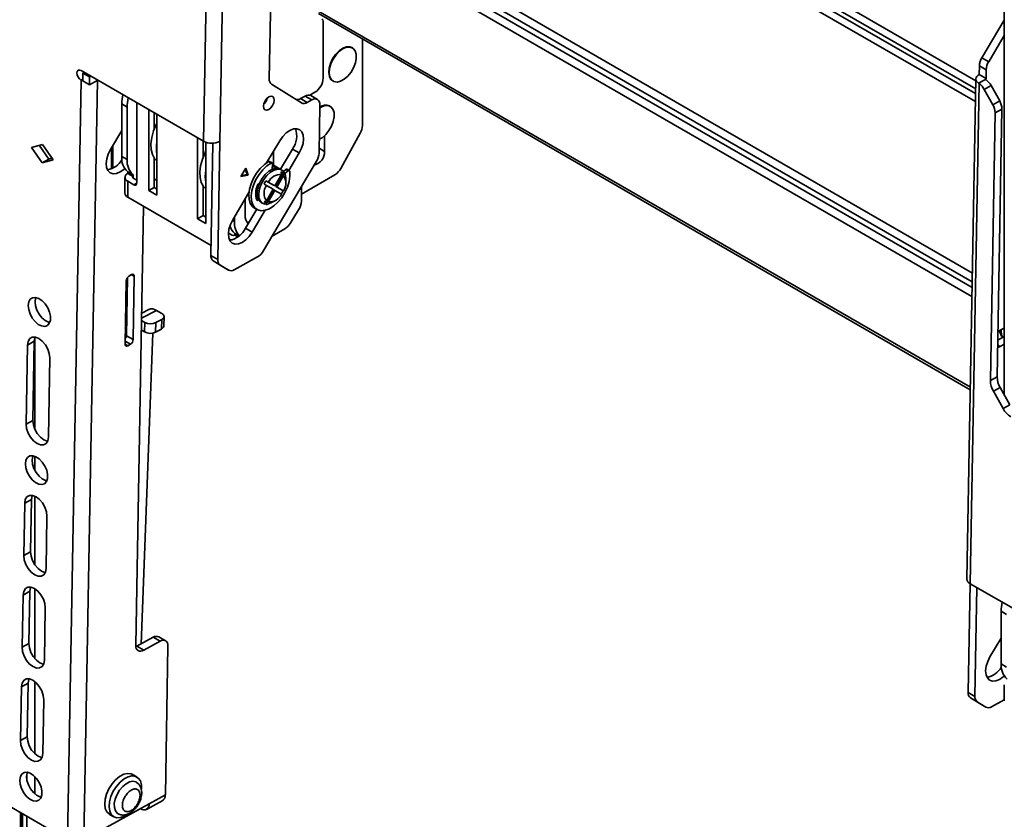
# Model space of a CAD drawing. Units: millimetres. Extents: x 7 to 410, y 10 to 268.
# Drawn here: x 53 to 59, y 209 to 214 of the extents above; entities that cross this region are included whole.
import ezdxf

# ---------------------------------------------------------------- set-up
doc = ezdxf.new("R2010")
doc.units = ezdxf.units.MM

msp = doc.modelspace()

# ---------------------------------------------------------------- linework, layer by layer
at = {"color": 7, "linetype": 'Continuous', "lineweight": 35}
for p, q in [((54.116, 213.0121), (54.1742, 216.2702)), ((54.2221, 213.0109), (54.2803, 216.2691)), ((54.5621, 214.4138), (54.5444, 213.4184)), ((59.3315, 214.4431), (59.3315, 211.3591)), ((54.8648, 213.8434), (59.11, 211.3927)), ((54.8951, 213.7947), (54.8951, 213.4229)), ((59.3315, 213.802), (59.1855, 213.5558)), ((55.1514, 213.1153), (55.1514, 213.6779)), ((59.3315, 213.702), (59.2297, 213.5303)), ((55.0858, 213.6199), (55.0822, 213.622)), ((59.2297, 213.5303), (59.1855, 213.5558)), ((59.1692, 213.5035), (59.1682, 213.4474)), ((59.2134, 213.478), (59.1692, 213.5035)), ((53.3188, 213.4724), (54.116, 213.0121)), ((53.3289, 213.4047), (53.3298, 213.4563)), ((53.3298, 213.4563), (53.3384, 213.4611)), ((53.3298, 213.4563), (53.374, 213.4308)), ((53.3731, 213.3792), (53.374, 213.4308)), ((53.374, 213.4308), (53.3826, 213.4355)), ((59.2124, 213.4219), (59.1682, 213.4474)), ((59.2134, 213.478), (59.2124, 213.4219)), ((53.2311, 208.4603), (53.3194, 213.4095)), ((53.3177, 213.4105), (53.3194, 213.4095)), ((53.3289, 213.4049), (53.3194, 213.4095)), ((53.3289, 213.4047), (53.3731, 213.3792)), ((53.3371, 208.459), (53.4255, 213.4082)), ((53.4278, 213.4095), (53.3731, 213.3792)), ((53.4255, 213.4082), (53.4278, 213.4095)), ((54.5591, 213.3832), (54.7537, 213.2613)), ((54.9572, 213.4054), (54.9608, 213.4034)), ((59.1462, 213.4181), (59.088, 210.1599)), ((59.1682, 213.3872), (59.11, 210.1292)), ((59.2092, 213.415), (59.1641, 213.39)), ((59.1682, 213.3872), (59.1641, 213.39)), ((59.2011, 213.3501), (59.2452, 213.3746)), ((59.3014, 213.2746), (59.2452, 213.3746)), ((54.7777, 213.3066), (54.7466, 213.2895)), ((54.7777, 213.3066), (54.8219, 213.2811)), ((54.8089, 213.312), (54.842, 213.3311)), ((54.8583, 213.2842), (54.8141, 213.3097)), ((59.2572, 213.2502), (59.2011, 213.3501)), ((53.5834, 213.2555), (53.6188, 213.2351)), ((53.5834, 213.2555), (53.5834, 212.9126)), ((53.6188, 213.2351), (53.6188, 212.8922)), ((53.6806, 213.2635), (53.6806, 212.7381)), ((54.7466, 213.2895), (54.7908, 213.2639)), ((54.7908, 213.2639), (54.8219, 213.2811)), ((54.8738, 213.2486), (54.8682, 212.934)), ((54.9417, 213.2396), (54.9381, 213.2417)), ((59.3014, 213.2746), (59.2572, 213.2502)), ((53.7593, 212.6906), (53.7593, 213.2181)), ((53.7946, 213.1977), (53.7946, 213.0896)), ((53.8123, 213.1875), (53.8123, 212.66)), ((59.2719, 213.1975), (59.2408, 211.4529)), ((59.2719, 213.1975), (59.3161, 213.2219)), ((59.285, 211.4773), (59.3161, 213.2219)), ((53.5834, 213.0813), (53.5106, 212.9587)), ((54.0775, 212.5069), (54.0775, 213.0344)), ((54.9039, 213.0477), (54.9039, 212.9457)), ((55.1372, 213.0653), (55.0105, 212.8354)), ((52.9946, 212.972), (53.0664, 212.991)), ((53.0643, 212.8714), (52.9946, 212.972)), ((53.0463, 212.9856), (53.1084, 212.8958)), ((53.0664, 212.991), (53.136, 212.8903)), ((53.5244, 212.8351), (53.5244, 212.982)), ((54.1128, 213.014), (54.1128, 212.906)), ((54.1305, 213.0056), (54.1305, 212.4763)), ((54.1772, 212.9992), (54.1642, 212.2678)), ((54.2084, 212.2422), (54.2221, 213.0109)), ((54.6123, 213.0153), (54.5266, 212.871)), ((53.6188, 212.8922), (53.5834, 212.9126)), ((54.5716, 212.9467), (54.5716, 212.856)), ((54.6173, 212.8296), (54.6954, 212.9611)), ((54.6722, 212.822), (54.7396, 212.9356)), ((54.7396, 212.9356), (54.6954, 212.9611)), ((53.1084, 212.8958), (53.0643, 212.8714)), ((53.136, 212.8903), (53.0643, 212.8714)), ((53.1084, 212.8958), (53.1286, 212.9011)), ((53.7946, 212.9042), (53.7946, 212.711)), ((53.8022, 212.8947), (53.7946, 212.8887)), ((54.8519, 212.8816), (54.5047, 212.2967)), ((54.5357, 212.8767), (54.5315, 212.8792)), ((54.5362, 212.877), (54.5362, 212.8872)), ((54.5402, 212.8793), (54.5561, 212.8701)), ((54.5621, 212.8706), (54.5462, 212.8798)), ((54.5647, 212.8643), (54.5631, 212.8289)), ((54.5996, 212.8398), (54.5645, 212.8601)), ((53.6576, 212.7928), (53.6223, 212.8132)), ((53.6223, 212.8132), (53.6223, 212.8023)), ((53.6576, 212.7819), (53.6223, 212.8023)), ((53.6576, 212.7819), (53.6576, 212.7928)), ((54.3919, 212.8364), (54.36, 212.7827)), ((54.36, 212.7827), (54.4066, 212.7904)), ((54.3635, 212.7885), (54.3995, 212.7945)), ((54.3995, 212.7945), (54.3882, 212.8301)), ((54.4066, 212.7904), (54.3919, 212.8364)), ((54.4066, 212.7904), (54.3995, 212.7945)), ((54.6247, 212.7956), (54.5813, 212.7205)), ((54.585, 212.7184), (54.6346, 212.8044)), ((54.5938, 212.7133), (54.6372, 212.7884)), ((54.6261, 212.8245), (54.6162, 212.8302)), ((54.6247, 212.7956), (54.6221, 212.8116)), ((54.6346, 212.8044), (54.6372, 212.7884)), ((54.6368, 212.8158), (54.6519, 212.8276)), ((54.6458, 212.8012), (54.6678, 212.8184)), ((54.6519, 212.8276), (54.6678, 212.8184)), ((54.6756, 212.8201), (54.6597, 212.8292)), ((54.9717, 212.7935), (54.7537, 212.6676)), ((53.604, 212.7768), (53.604, 212.6727)), ((53.6223, 212.6472), (53.6223, 212.7513)), ((53.6223, 212.7513), (53.6629, 212.7278)), ((53.6576, 212.7717), (53.6806, 212.7585)), ((53.7946, 212.7569), (53.8123, 212.7671)), ((54.1128, 212.7205), (54.1128, 212.5273)), ((54.4802, 212.7361), (54.4797, 212.7362)), ((54.5254, 212.7239), (54.5103, 212.7326)), ((54.5228, 212.7543), (54.5379, 212.7455)), ((54.5725, 212.7256), (54.5228, 212.7543)), ((54.5254, 212.7239), (54.5688, 212.6988)), ((54.5813, 212.7205), (54.5379, 212.7455)), ((54.5813, 212.7205), (54.5725, 212.7256)), ((54.6346, 212.6897), (54.585, 212.7184)), ((54.5938, 212.7133), (54.585, 212.7184)), ((54.652, 212.7469), (54.652, 212.7673)), ((54.7537, 212.621), (54.7537, 212.7161)), ((53.7593, 212.6906), (53.7946, 212.711)), ((53.8123, 212.66), (53.7593, 212.6906)), ((53.7946, 212.711), (53.8123, 212.7008)), ((54.4117, 212.6774), (54.3061, 212.4995)), ((54.4039, 212.6642), (54.4107, 212.6602)), ((54.4587, 212.6405), (54.4675, 212.6499)), ((54.5228, 212.6107), (54.5725, 212.6967)), ((54.5688, 212.6988), (54.5254, 212.6237)), ((54.5379, 212.6165), (54.5813, 212.6916)), ((54.5813, 212.6916), (54.5725, 212.6967)), ((54.5813, 212.6916), (54.6247, 212.6666)), ((54.6372, 212.6882), (54.5938, 212.7133)), ((54.6372, 212.6882), (54.6346, 212.6897)), ((53.6223, 212.6472), (54.1654, 212.3337)), ((53.7258, 212.5874), (53.6748, 209.728)), ((54.3877, 212.5299), (54.3877, 212.637)), ((54.4741, 212.6307), (54.4744, 212.6311)), ((54.4912, 212.6137), (54.5011, 212.608)), ((54.5103, 212.6179), (54.5254, 212.6237)), ((54.5379, 212.6165), (54.5228, 212.6107)), ((54.5636, 212.6142), (54.5813, 212.6244)), ((54.0775, 212.5069), (54.1128, 212.5273)), ((54.1128, 212.5273), (54.1305, 212.5171)), ((54.3892, 212.4452), (54.4623, 212.5684)), ((54.4334, 212.4197), (54.5177, 212.5619)), ((54.4477, 212.5768), (54.4636, 212.5676)), ((54.7354, 212.5642), (54.6802, 212.477)), ((54.1305, 212.4763), (54.0775, 212.5069)), ((54.317, 212.4891), (54.317, 212.5178)), ((54.3994, 212.4848), (54.4131, 212.4855)), ((54.278, 212.4136), (54.3029, 212.3992)), ((54.3206, 212.4101), (54.3474, 212.3946)), ((54.3206, 212.3992), (54.3206, 212.4101)), ((54.3206, 212.3992), (54.3396, 212.3883)), ((54.3892, 212.4452), (54.4334, 212.4197)), ((54.6454, 212.4419), (54.5625, 212.394)), ((54.1642, 212.2678), (54.2084, 212.2422)), ((54.1789, 212.2326), (54.2231, 212.2071)), ((54.235, 212.1974), (54.1789, 212.2326)), ((54.2792, 212.1719), (54.2231, 212.2071)), ((54.4669, 212.2578), (54.3164, 212.1745)), ((53.6302, 212.1331), (53.6479, 212.1428)), ((54.2792, 212.1719), (54.235, 212.1974)), ((54.235, 212.1974), (54.2358, 212.197)), ((54.2358, 212.197), (54.28, 212.1715)), ((53.6122, 212.1027), (53.6048, 211.6902)), ((53.6136, 211.7451), (53.6204, 212.1242)), ((53.6578, 211.7196), (53.6652, 212.132)), ((53.7595, 211.9153), (53.7134, 211.8911)), ((53.8445, 211.8898), (53.8091, 211.9102)), ((53.7126, 211.8442), (53.7341, 211.8317)), ((53.7341, 211.8317), (53.7318, 211.7692)), ((53.8024, 211.7674), (53.8048, 211.8299)), ((53.8048, 211.8299), (53.8445, 211.8508)), ((53.8445, 211.8508), (53.8422, 211.7883)), ((53.8568, 211.8068), (53.8591, 211.8693)), ((53.6068, 211.8), (53.6147, 211.8042)), ((53.709, 209.7356), (53.7855, 211.7617)), ((53.7318, 211.7692), (53.7114, 211.7809)), ((53.8422, 211.7883), (53.8024, 211.7674)), ((59.2902, 211.7692), (59.3055, 211.7808)), ((59.3055, 211.7808), (59.3315, 211.7951)), ((53.014, 211.7086), (52.9698, 211.6842)), ((53.014, 211.7086), (53.0048, 211.1931)), ((53.6578, 211.7196), (53.6136, 211.7451)), ((53.6398, 211.6892), (53.6221, 211.6794)), ((59.2892, 211.7155), (59.3315, 211.7389)), ((59.3315, 211.689), (59.3036, 211.6735)), ((52.9606, 211.1686), (52.9698, 211.6842)), ((59.3036, 211.6735), (59.2884, 211.6681)), ((53.1148, 211.6005), (53.1056, 211.0849)), ((59.2408, 211.4529), (59.285, 211.4773)), ((59.3046, 211.407), (59.2605, 211.3826)), ((59.2605, 211.3826), (59.3237, 211.2698)), ((59.3679, 211.2943), (59.3046, 211.407)), ((59.3237, 211.2698), (59.3679, 211.2943)), ((53.0048, 211.1931), (52.9606, 211.1686)), ((52.9956, 210.6775), (52.9514, 210.6531)), ((52.9956, 210.6775), (52.9895, 210.3373)), ((52.9453, 210.3128), (52.9514, 210.6531)), ((53.0964, 210.5694), (53.0903, 210.2291)), ((52.9895, 210.3373), (52.9453, 210.3128)), ((59.1089, 210.1298), (59.0962, 209.4205)), ((59.9072, 209.6689), (59.11, 210.1292)), ((59.1531, 210.1043), (59.1404, 209.395)), ((52.9347, 209.7148), (52.9407, 210.055)), ((52.9407, 210.055), (52.9849, 210.0795)), ((52.9849, 210.0795), (52.9788, 209.7392)), ((53.0857, 209.9714), (53.0796, 209.6311)), ((59.311, 209.9491), (59.3463, 209.9287)), ((59.311, 209.9491), (59.311, 209.6061)), ((53.6825, 209.7209), (53.7885, 209.7796)), ((53.7885, 209.7796), (53.8327, 209.7541)), ((53.8691, 209.7572), (53.8249, 209.7827)), ((59.2382, 209.6522), (59.311, 209.7749)), ((59.3085, 209.7708), (59.3109, 209.7693)), ((59.3109, 209.7693), (59.311, 209.7693)), ((52.9788, 209.7392), (52.9347, 209.7148)), ((53.6754, 209.7176), (53.6825, 209.7209)), ((53.7267, 209.6954), (53.6825, 209.7209)), ((53.7267, 209.6954), (53.8327, 209.7541)), ((53.8846, 209.7216), (53.8673, 208.7523)), ((59.3463, 209.5857), (59.311, 209.6061)), ((52.9238, 209.1064), (52.9301, 209.457)), ((52.9742, 209.4815), (52.9301, 209.457)), ((52.9742, 209.4815), (52.968, 209.1309)), ((59.3315, 209.4704), (59.3315, 209.3663)), ((59.1404, 209.395), (59.0962, 209.4205)), ((59.111, 209.3854), (59.1552, 209.3599)), ((59.1671, 209.3502), (59.111, 209.3854)), ((53.075, 209.3733), (53.0688, 209.0228)), ((59.1552, 209.3599), (59.2113, 209.3247)), ((59.2113, 209.3247), (59.1671, 209.3502)), ((59.1671, 209.3502), (59.1679, 209.3497)), ((59.1679, 209.3497), (59.2121, 209.3242)), ((59.2485, 209.3273), (59.3315, 209.3733)), ((52.968, 209.1309), (52.9238, 209.1064)), ((53.6819, 208.8696), (53.6536, 208.8859)), ((52.7449, 208.7409), (53.2311, 208.4603)), ((53.8673, 208.7523), (53.7613, 208.6937)), ((53.7613, 208.6937), (53.3371, 208.459)), ((53.7446, 208.6587), (53.8506, 208.7173)), ((52.9236, 208.6378), (52.9236, 204.2439)), ((53.5037, 208.6261), (53.5319, 208.6097)), ((53.706, 208.6631), (53.7071, 208.6624))]:
    msp.add_line(p, q, dxfattribs=at)
at = {"color": 8, "linetype": 'Continuous', "lineweight": 35}
for p, q in [((59.146, 213.406), (54.8798, 215.8688)), ((54.8798, 215.8158), (59.1451, 213.3536)), ((54.8798, 215.7845), (59.1445, 213.3225)), ((59.1436, 213.2701), (54.8798, 215.7316)), ((54.8798, 214.6031), (59.1236, 212.1532)), ((59.1226, 212.0959), (54.8798, 214.5452)), ((59.1219, 212.0586), (54.8798, 214.5075)), ((59.1209, 212.0013), (54.8798, 214.4496)), ((59.1103, 211.4094), (54.8615, 213.8622)), ((59.2124, 213.4219), (59.2122, 213.4118)), ((53.3291, 213.4168), (53.3177, 213.4105)), ((53.8123, 213.1192), (53.8085, 213.1214)), ((53.5167, 212.9689), (53.5167, 212.8316)), ((54.1305, 212.9355), (54.1267, 212.9377)), ((54.9039, 212.9457), (54.8688, 212.966)), ((53.6576, 212.7819), (53.6576, 212.7717)), ((53.6629, 212.7278), (53.6806, 212.7381)), ((54.459, 212.6394), (54.4741, 212.6307)), ((54.5292, 212.5998), (54.5251, 212.6022)), ((54.3043, 212.4964), (54.317, 212.4891)), ((53.6471, 212.1424), (53.6652, 212.132)), ((53.7128, 211.8596), (53.8091, 211.9102)), ((53.0179, 211.7322), (53.0179, 211.1351)), ((53.6048, 211.6894), (53.6221, 211.6794)), ((53.6398, 211.6892), (53.6051, 211.7092)), ((53.6057, 211.741), (53.6136, 211.7452)), ((59.3036, 211.6735), (59.2886, 211.6822)), ((53.0179, 210.9594), (53.0179, 210.8678)), ((53.0179, 210.6997), (53.0179, 210.252)), ((53.0179, 210.0958), (53.0179, 209.6401)), ((53.0179, 209.4902), (53.0179, 209.0204)), ((52.9648, 208.8533), (52.9648, 208.8877)), ((53.0179, 208.872), (53.0179, 208.7585)), ((52.9295, 204.2405), (52.9295, 208.6344)), ((52.9366, 208.6303), (52.9366, 204.2364)), ((52.9648, 204.2201), (52.9648, 208.614))]:
    msp.add_line(p, q, dxfattribs=at)
at = {"color": 7, "linetype": 'Continuous', "lineweight": 35, "flags": 128}
for points in [[(54.9462, 213.517), (54.9607, 213.5476), (54.9798, 213.5755), (55.0022, 213.5986), (55.0261, 213.6153), (55.0499, 213.6243), (55.0716, 213.625), (55.0898, 213.6173), (55.103, 213.6017), (55.1104, 213.5794), (55.1112, 213.5521), (55.1056, 213.5219), (55.0938, 213.4908), (55.0768, 213.4613), (55.0558, 213.4356), (55.0325, 213.4154), (55.0084, 213.4025), (54.9854, 213.3976), (54.9653, 213.4011), (54.9494, 213.4129), (54.9391, 213.432), (54.9349, 213.457), (54.9374, 213.4861), (54.9462, 213.517)], [(55.0822, 213.622), (55.0681, 213.627), (55.0463, 213.6264), (55.0226, 213.6174), (54.9987, 213.6007), (54.9763, 213.5775), (54.9571, 213.5496), (54.9426, 213.5191)], [(54.9426, 213.5191), (54.9338, 213.4881), (54.9314, 213.4591), (54.9355, 213.4341), (54.9459, 213.415), (54.9572, 213.4054)], [(53.3177, 213.4105), (53.3076, 213.4187), (53.2991, 213.4304), (53.2935, 213.4438), (53.2917, 213.4568), (53.2939, 213.4674), (53.2999, 213.4742), (53.3086, 213.4759), (53.3188, 213.4724)], [(59.1682, 213.4474), (59.1593, 213.4414), (59.1525, 213.4346), (59.1481, 213.4272), (59.1463, 213.4194), (59.147, 213.4115), (59.1503, 213.4038), (59.1561, 213.3965), (59.1641, 213.39)], [(54.5769, 213.2792), (54.5745, 213.2935), (54.567, 213.3027), (54.5557, 213.3053), (54.5423, 213.3009), (54.5287, 213.2903), (54.5171, 213.275), (54.5092, 213.2574), (54.5062, 213.2401), (54.5086, 213.2258), (54.516, 213.2167), (54.5273, 213.2141), (54.5408, 213.2184), (54.5544, 213.2291), (54.566, 213.2443), (54.5739, 213.262), (54.5769, 213.2792)], [(54.8219, 213.2811), (54.8322, 213.2857), (54.8421, 213.2876), (54.8512, 213.287), (54.8591, 213.2837), (54.8655, 213.278), (54.8702, 213.27), (54.873, 213.2601), (54.8738, 213.2486)], [(54.8735, 213.23), (54.882, 213.2351), (54.9058, 213.2441), (54.9275, 213.2447), (54.9457, 213.237), (54.9589, 213.2214), (54.9662, 213.1992), (54.9671, 213.1719), (54.9614, 213.1416), (54.9497, 213.1106), (54.9327, 213.0811), (54.9117, 213.0553), (54.8884, 213.0352), (54.8698, 213.0245)], [(53.8123, 212.8852), (53.7977, 212.9), (53.7833, 212.926), (53.7752, 212.9584), (53.7737, 212.9957), (53.779, 213.0364), (53.7907, 213.0789), (53.8085, 213.1214)], [(54.7396, 212.9356), (54.7546, 212.9659), (54.7642, 212.9968), (54.7678, 213.0263), (54.7652, 213.0523), (54.7565, 213.0731), (54.7423, 213.0872), (54.7235, 213.0938), (54.7016, 213.0922), (54.6778, 213.0827), (54.654, 213.0659), (54.6316, 213.0429), (54.6123, 213.0153)], [(53.5106, 212.9587), (53.4956, 212.9284), (53.486, 212.8975), (53.4823, 212.868), (53.485, 212.8419), (53.4937, 212.8212), (53.5079, 212.807), (53.5266, 212.8005), (53.5486, 212.8021), (53.5723, 212.8116), (53.5962, 212.8284), (53.603, 212.8346)], [(54.1267, 212.9377), (54.1089, 212.8952), (54.0972, 212.8527), (54.0919, 212.812), (54.0934, 212.7747), (54.1015, 212.7423), (54.1159, 212.7163), (54.1305, 212.7016)], [(54.4477, 212.5768), (54.4345, 212.5871), (54.4208, 212.6073), (54.4128, 212.6336), (54.4108, 212.6648), (54.4151, 212.6992), (54.4253, 212.7352), (54.441, 212.771), (54.4615, 212.8049), (54.4856, 212.8352), (54.5123, 212.8604), (54.5402, 212.8793)], [(54.6781, 212.8158), (54.679, 212.784), (54.6738, 212.7493), (54.6627, 212.7132), (54.6462, 212.6775), (54.6251, 212.6441), (54.6005, 212.6145), (54.5735, 212.5902), (54.5456, 212.5724), (54.518, 212.5619), (54.4921, 212.5593), (54.4692, 212.5647), (54.4504, 212.5779), (54.4367, 212.5981), (54.4287, 212.6244), (54.4267, 212.6556), (54.431, 212.69), (54.4412, 212.726), (54.457, 212.7618), (54.4774, 212.7957), (54.5015, 212.826), (54.5282, 212.8512), (54.5561, 212.8701)], [(54.5561, 212.8701), (54.5579, 212.8708), (54.5595, 212.8712), (54.5611, 212.871), (54.5624, 212.8704), (54.5634, 212.8694), (54.5642, 212.868), (54.5646, 212.8663), (54.5647, 212.8643)], [(54.6162, 212.8302), (54.6095, 212.8334), (54.5889, 212.8359), (54.5658, 212.83), (54.5417, 212.8161), (54.5185, 212.7953), (54.4979, 212.769), (54.4815, 212.7392), (54.4704, 212.7081), (54.4655, 212.678), (54.4672, 212.6513), (54.4752, 212.6297), (54.4891, 212.615), (54.4912, 212.6137)], [(54.5636, 212.6142), (54.5398, 212.6042), (54.5177, 212.6025), (54.499, 212.6093), (54.4851, 212.624), (54.4771, 212.6455), (54.4754, 212.6723), (54.4803, 212.7024), (54.4914, 212.7334), (54.5078, 212.7632), (54.5284, 212.7896), (54.5516, 212.8104), (54.5757, 212.8243), (54.5988, 212.8302), (54.6194, 212.8276), (54.6358, 212.8168), (54.6469, 212.7985), (54.6518, 212.7741), (54.652, 212.7673)], [(54.6678, 212.8184), (54.6696, 212.8196), (54.6713, 212.8203), (54.673, 212.8206), (54.6745, 212.8205), (54.6758, 212.8199), (54.6769, 212.8189), (54.6776, 212.8175), (54.6781, 212.8158)], [(54.4741, 212.6307), (54.4724, 212.6291), (54.4706, 212.6278), (54.4689, 212.627), (54.4672, 212.6266), (54.4656, 212.6267), (54.4642, 212.6272), (54.4631, 212.6282), (54.4623, 212.6296)], [(54.5442, 212.6055), (54.5394, 212.6034), (54.5292, 212.5998)], [(54.3061, 212.4995), (54.2911, 212.4692), (54.2815, 212.4382), (54.2778, 212.4087), (54.2805, 212.3827), (54.2892, 212.3619), (54.3034, 212.3478), (54.3221, 212.3413), (54.3441, 212.3428), (54.3678, 212.3523), (54.3917, 212.3692), (54.414, 212.3921), (54.4334, 212.4197)], [(53.6479, 212.1428), (53.6513, 212.1443), (53.6546, 212.145), (53.6576, 212.1448), (53.6603, 212.1437), (53.6624, 212.1418), (53.664, 212.1391), (53.6649, 212.1358), (53.6652, 212.132)], [(52.9744, 211.9419), (52.9781, 211.965), (52.9879, 211.9823), (53.0029, 211.9923), (53.0218, 211.9941), (53.043, 211.9875), (53.0645, 211.9732), (53.0845, 211.9524), (53.1011, 211.9269), (53.1129, 211.8991), (53.1188, 211.8713), (53.1184, 211.8461), (53.1116, 211.8257), (53.099, 211.8119), (53.0818, 211.8059), (53.0616, 211.8083), (53.04, 211.8189), (53.019, 211.8367), (53.0005, 211.8601), (52.9862, 211.887), (52.9772, 211.9151), (52.9744, 211.9419)], [(53.0239, 211.9938), (53.0223, 211.9894), (53.0186, 211.9664)], [(53.0186, 211.9664), (53.0214, 211.9396), (53.0304, 211.9115), (53.0447, 211.8845), (53.0632, 211.8611), (53.0842, 211.8433), (53.1058, 211.8328), (53.1141, 211.8308)], [(53.8445, 211.8508), (53.8507, 211.8548), (53.8554, 211.8595), (53.8582, 211.8646), (53.8592, 211.8699), (53.8582, 211.8753), (53.8553, 211.8806), (53.8507, 211.8854), (53.8445, 211.8898)], [(53.6141, 211.7718), (53.612, 211.7815), (53.6067, 211.7977)], [(52.9698, 211.6842), (52.9738, 211.7082), (52.9846, 211.7259), (53.0009, 211.7353), (53.0213, 211.7357), (53.0438, 211.7269), (53.0661, 211.7098), (53.0861, 211.6861), (53.1018, 211.6582), (53.1117, 211.6286), (53.1148, 211.6005)], [(53.0193, 211.736), (53.018, 211.7327), (53.014, 211.7086)], [(53.6221, 211.6794), (53.6187, 211.6779), (53.6154, 211.6772), (53.6124, 211.6774), (53.6097, 211.6785), (53.6076, 211.6804), (53.606, 211.6831), (53.6051, 211.6864), (53.6048, 211.6902)], [(53.0048, 211.1931), (53.0079, 211.1649), (53.0178, 211.1354), (53.0335, 211.1074), (53.0535, 211.0837), (53.0758, 211.0667), (53.0982, 211.0579), (53.1003, 211.0575)], [(53.1056, 211.0849), (53.1016, 211.0609), (53.0908, 211.0432), (53.0745, 211.0338), (53.0541, 211.0334), (53.0316, 211.0422), (53.0093, 211.0593), (52.9893, 211.083), (52.9736, 211.1109), (52.9637, 211.1404), (52.9606, 211.1686)], [(52.956, 210.9108), (52.9597, 210.9339), (52.9695, 210.9512), (52.9845, 210.9612), (53.0034, 210.963), (53.0246, 210.9564), (53.0461, 210.9421), (53.066, 210.9213), (53.0827, 210.8958), (53.0945, 210.868), (53.1004, 210.8402), (53.0999, 210.815), (53.0931, 210.7946), (53.0806, 210.7808), (53.0634, 210.7749), (53.0432, 210.7773), (53.0216, 210.7878), (53.0006, 210.8056), (52.9821, 210.829), (52.9678, 210.8559), (52.9588, 210.8841), (52.956, 210.9108)], [(53.0055, 210.9627), (53.0039, 210.9583), (53.0002, 210.9353)], [(53.0002, 210.9353), (53.003, 210.9085), (53.0119, 210.8804), (53.0263, 210.8534), (53.0448, 210.83), (53.0658, 210.8123), (53.0873, 210.8017), (53.0957, 210.7997)], [(52.9514, 210.6531), (52.9554, 210.6771), (52.9661, 210.6948), (52.9825, 210.7042), (53.0029, 210.7046), (53.0254, 210.6958), (53.0477, 210.6787), (53.0677, 210.655), (53.0834, 210.6271), (53.0933, 210.5976), (53.0964, 210.5694)], [(53.0009, 210.7049), (52.9996, 210.7016), (52.9956, 210.6775)], [(53.0903, 210.2291), (53.0863, 210.2051), (53.0756, 210.1874), (53.0592, 210.178), (53.0388, 210.1776), (53.0163, 210.1864), (52.994, 210.2035), (52.974, 210.2272), (52.9583, 210.2551), (52.9484, 210.2846), (52.9453, 210.3128)], [(52.9895, 210.3373), (52.9926, 210.3091), (53.0025, 210.2796), (53.0182, 210.2516), (53.0382, 210.2279), (53.0605, 210.2109), (53.083, 210.2021), (53.0852, 210.2017)], [(52.9407, 210.055), (52.9447, 210.0791), (52.9555, 210.0967), (52.9718, 210.1062), (52.9923, 210.1065), (53.0147, 210.0977), (53.037, 210.0807), (53.057, 210.057), (53.0727, 210.029), (53.0826, 209.9995), (53.0857, 209.9714)], [(52.9902, 210.1069), (52.9889, 210.1036), (52.9849, 210.0795)], [(53.0796, 209.6311), (53.0756, 209.607), (53.0649, 209.5894), (53.0485, 209.5799), (53.0281, 209.5796), (53.0056, 209.5884), (52.9833, 209.6055), (52.9633, 209.6291), (52.9476, 209.6571), (52.9377, 209.6866), (52.9347, 209.7148)], [(52.9788, 209.7392), (52.9819, 209.7111), (52.9918, 209.6815), (53.0075, 209.6536), (53.0275, 209.6299), (53.0498, 209.6128), (53.0723, 209.604), (53.0743, 209.6037)], [(53.6748, 209.728), (53.6756, 209.7165), (53.6784, 209.7065), (53.6831, 209.6985), (53.6895, 209.6928), (53.6974, 209.6896), (53.7065, 209.6889), (53.7163, 209.6909), (53.7267, 209.6954)], [(53.8327, 209.7541), (53.843, 209.7586), (53.8529, 209.7606), (53.862, 209.76), (53.8699, 209.7567), (53.8763, 209.751), (53.881, 209.743), (53.8838, 209.7331), (53.8846, 209.7216)], [(59.3305, 209.5281), (59.3238, 209.5219), (59.2999, 209.5051), (59.2762, 209.4956), (59.2542, 209.4941), (59.2355, 209.5006), (59.2213, 209.5147), (59.2125, 209.5355), (59.2099, 209.5615), (59.2135, 209.591), (59.2232, 209.6219), (59.2382, 209.6522)], [(52.9301, 209.457), (52.9341, 209.4811), (52.9448, 209.4987), (52.9612, 209.5082), (52.9816, 209.5085), (53.004, 209.4997), (53.0264, 209.4827), (53.0464, 209.459), (53.0621, 209.431), (53.0719, 209.4015), (53.075, 209.3733)], [(52.9795, 209.5089), (52.9783, 209.5055), (52.9742, 209.4815)], [(52.968, 209.1309), (52.9711, 209.1027), (52.9809, 209.0732), (52.9966, 209.0452), (53.0166, 209.0216), (53.0389, 209.0045), (53.0614, 208.9957), (53.0634, 208.9953)], [(53.0688, 209.0228), (53.0647, 208.9987), (53.054, 208.9811), (53.0377, 208.9716), (53.0172, 208.9713), (52.9948, 208.9801), (52.9724, 208.9971), (52.9524, 209.0208), (52.9367, 209.0488), (52.9269, 209.0783), (52.9238, 209.1064)], [(52.9192, 208.8487), (52.9229, 208.8717), (52.9326, 208.889), (52.9477, 208.899), (52.9666, 208.9008), (52.9878, 208.8943), (53.0093, 208.8799), (53.0292, 208.8591), (53.0458, 208.8337), (53.0576, 208.8058), (53.0636, 208.7781), (53.0631, 208.7529), (53.0563, 208.7324), (53.0438, 208.7187), (53.0266, 208.7127), (53.0063, 208.7151), (52.9847, 208.7256), (52.9638, 208.7434), (52.9453, 208.7668), (52.9309, 208.7938), (52.922, 208.8219), (52.9192, 208.8487)], [(52.9687, 208.9005), (52.967, 208.8962), (52.9634, 208.8731)], [(52.9634, 208.8731), (52.9661, 208.8463), (52.9751, 208.8182), (52.9895, 208.7913), (53.008, 208.7679), (53.0289, 208.7501), (53.0505, 208.7395), (53.0588, 208.7376)], [(53.6536, 208.8859), (53.6445, 208.89), (53.6218, 208.8928), (53.5963, 208.887), (53.5698, 208.8729), (53.5438, 208.8515), (53.52, 208.8241), (53.4998, 208.7924), (53.4847, 208.7585), (53.4754, 208.7243), (53.4726, 208.6922), (53.4765, 208.6641), (53.4868, 208.6417)], [(53.7126, 208.7902), (53.7119, 208.8181), (53.7047, 208.8436), (53.6914, 208.8625), (53.6728, 208.8737), (53.6501, 208.8765), (53.6246, 208.8706), (53.5981, 208.8566), (53.5721, 208.8352), (53.5482, 208.8078), (53.5281, 208.7761), (53.5129, 208.7421), (53.5037, 208.708), (53.5009, 208.6759), (53.5048, 208.6477), (53.5151, 208.6254), (53.5151, 208.6254)], [(53.5585, 208.6305), (53.5538, 208.6338), (53.5417, 208.6492), (53.5354, 208.6709), (53.5351, 208.6972), (53.5411, 208.7261), (53.5528, 208.7556), (53.5693, 208.7833), (53.5895, 208.8074), (53.6119, 208.8259), (53.6347, 208.8375), (53.6563, 208.8414), (53.6751, 208.8373), (53.6786, 208.8354)], [(53.4868, 208.6417), (53.5029, 208.6265), (53.5037, 208.6261)], [(53.5151, 208.6254), (53.5311, 208.6102), (53.552, 208.6032), (53.5763, 208.6047), (53.6025, 208.6147), (53.6221, 208.6272)]]:
    msp.add_lwpolyline(points, dxfattribs=at)
at = {"color": 7, "linetype": 'Continuous', "lineweight": 35}
for centre, radius, start, end in [((54.8842, 213.7965), 0.011, 350.74812, 79.45322), ((59.279, 213.498), 0.1099, 148.25115, 177.1292), ((59.3231, 213.4725), 0.1099, 148.25115, 177.1292), ((54.7799, 213.4282), 0.1153, 302.60548, 357.39452), ((59.2141, 213.4169), 0.00526, 109.05413, 201.50424), ((54.583, 213.4139), 0.0389, 173.42659, 232.09325), ((59.1049, 213.298), 0.1094, 28.4705, 54.66255), ((59.1491, 213.3224), 0.1094, 28.4705, 54.66255), ((53.8521, 213.2531), 0.2687, 166.5972, 179.48844), ((53.8874, 213.2327), 0.2687, 166.5972, 179.48844), ((54.4515, 213.3116), 0.0818, 313.39303, 346.61234), ((54.7986, 213.2762), 0.0369, 65.22554, 124.47653), ((54.724, 213.3258), 0.0429, 262.63138, 301.87408), ((54.77, 213.2941), 0.0366, 243.44299, 304.62607), ((54.9125, 213.1802), 0.0667, 67.3689, 125.73353), ((59.1646, 213.1958), 0.1073, 0.85917, 30.40986), ((59.2088, 213.2203), 0.1073, 0.85917, 30.40986), ((53.7777, 213.1372), 0.0346, 332.81442, 358.4133), ((55.0445, 213.1188), 0.107, 330.03332, 358.15203), ((54.5803, 213.046), 0.143, 323.57531, 19.6667), ((54.0197, 212.9663), 0.211, 169.36524, 190.63476), ((54.1703, 213.1163), 0.1174, 242.45905, 296.15529), ((53.7053, 212.903), 0.1223, 175.48661, 227.24361), ((54.0959, 212.9535), 0.0346, 332.81442, 358.4133), ((54.8165, 212.9417), 0.0875, 283.56843, 2.61357), ((54.7584, 212.9395), 0.1099, 328.25115, 357.1292), ((53.4664, 212.9614), 0.1379, 280.29945, 329.01624), ((53.7407, 212.8826), 0.1223, 175.48661, 227.24361), ((54.5437, 212.8742), 0.00612, 65.04803, 124.37272), ((54.5758, 212.7975), 0.0483, 49.23595, 104.35643), ((53.632, 212.7768), 0.0273, 110.78342, 249.21658), ((53.6596, 212.7768), 0.00546, 110.78342, 249.21658), ((54.3379, 212.7826), 0.211, 169.36524, 190.63476), ((54.6185, 212.7061), 0.0897, 86.08401, 153.91061), ((54.6098, 212.7759), 0.0378, 48.97979, 71.00946), ((54.5627, 212.7383), 0.0897, 326.09196, 33.90804), ((54.657, 212.8227), 0.00708, 67.82034, 136.26346), ((54.9137, 212.8862), 0.1094, 302.06028, 332.3128), ((53.6698, 212.7363), 0.0109, 230.79671, 9.21404), ((54.5935, 212.671), 0.1376, 156.86251, 197.52322), ((54.4811, 212.7217), 0.0145, 95.50154, 166.71079), ((54.5999, 212.6738), 0.0897, 146.09196, 213.90804), ((54.6845, 212.6465), 0.1944, 146.31286, 153.68714), ((53.6353, 212.6758), 0.0314, 185.6948, 245.62534), ((54.5441, 212.706), 0.0897, 266.08401, 333.91061), ((54.4604, 212.7759), 0.1944, 326.31286, 333.68714), ((54.5351, 212.6464), 0.0378, 228.97979, 251.00946), ((54.5275, 212.6042), 0.00473, 205.72728, 290.68005), ((54.6433, 212.6251), 0.1105, 326.52708, 357.83592), ((54.4566, 212.5242), 0.0691, 175.24329, 224.46188), ((54.3838, 212.4862), 0.099, 194.71842, 230.30426), ((54.4434, 212.4802), 0.1267, 175.9771, 221.72006), ((54.5898, 212.5318), 0.1057, 301.73504, 328.78035), ((54.2597, 212.5077), 0.1438, 280.76249, 334.23197), ((54.3117, 212.4163), 0.0192, 242.60967, 297.39033), ((54.3106, 212.4664), 0.0981, 254.19525, 264.66081), ((54.2028, 212.2633), 0.0389, 173.42659, 232.09325), ((54.412, 212.349), 0.1064, 301.02184, 330.54103), ((54.247, 212.2378), 0.0389, 173.42659, 232.09325), ((54.2956, 212.2047), 0.0366, 243.44299, 304.62607), ((53.6505, 212.1005), 0.0384, 121.90794, 176.71343), ((53.7797, 211.8681), 0.0514, 55.02519, 113.21027), ((53.7713, 211.9026), 0.08, 242.2903, 294.72961), ((53.769, 211.84), 0.08, 242.2903, 294.72961), ((53.8335, 211.8101), 0.0235, 291.61898, 351.85686), ((59.3868, 211.7762), 0.0769, 174.69311, 213.33733), ((53.5751, 211.7474), 0.0386, 321.7248, 356.52048), ((53.6195, 211.7218), 0.0384, 301.90794, 356.71343), ((59.3839, 211.455), 0.1431, 180.85917, 210.40986), ((59.428, 211.4794), 0.1431, 180.85917, 210.40986), ((59.4479, 211.3362), 0.1408, 208.1323, 238.00932), ((59.1235, 210.162), 0.0355, 183.51921, 247.69938), ((59.5796, 209.9467), 0.2687, 166.5972, 179.48844), ((53.8094, 209.7492), 0.0369, 65.22554, 124.47653), ((59.1939, 209.6549), 0.1379, 280.29945, 329.01624), ((59.4329, 209.5965), 0.1223, 175.48661, 227.24361), ((59.1349, 209.4161), 0.0389, 173.42659, 232.09325), ((59.1791, 209.3906), 0.0389, 173.42659, 232.09325), ((59.2277, 209.3574), 0.0366, 243.44299, 304.62607), ((53.8293, 208.749), 0.0381, 303.87875, 5.0488), ((53.728, 208.6889), 0.0337, 231.78574, 8.20358)]:
    msp.add_arc(centre, radius, start, end, dxfattribs=at)
for points, knots in [([(59.2124, 213.4117), (59.2115, 213.4124), (59.2101, 213.4134), (59.2094, 213.4146), (59.2092, 213.415)], [0, 0, 0, 0, 0.65738, 1, 1, 1, 1]), ([(59.3007, 211.7771), (59.3009, 211.7749), (59.3018, 211.7659), (59.3079, 211.7516), (59.3149, 211.7387), (59.321, 211.7341), (59.3218, 211.7335)], [0, 0, 0, 0, 0.134277, 0.534248, 0.942813, 1, 1, 1, 1]), ([(53.6915, 208.6908), (53.6964, 208.7003), (53.7032, 208.7135), (53.7094, 208.7336), (53.7128, 208.7503), (53.7139, 208.7698), (53.7116, 208.7891), (53.705, 208.8078), (53.6943, 208.8242), (53.6838, 208.8314), (53.6789, 208.8347)], [0, 0, 0, 0, 0.182216, 0.253354, 0.370514, 0.489766, 0.616914, 0.747891, 0.881682, 1, 1, 1, 1]), ([(53.6416, 208.6495), (53.6344, 208.6468), (53.6234, 208.6425), (53.6104, 208.6442), (53.6017, 208.6484), (53.5948, 208.6554), (53.5887, 208.6678), (53.5862, 208.6878), (53.5908, 208.7114), (53.5985, 208.7308), (53.6065, 208.7454), (53.616, 208.7589), (53.6298, 208.7742), (53.641, 208.7813), (53.6483, 208.7859)], [0, 0, 0, 0, 0.119721, 0.184887, 0.25, 0.315166, 0.380279, 0.5, 0.619721, 0.684887, 0.75, 0.815166, 0.880279, 1, 1, 1, 1]), ([(53.6483, 208.7859), (53.6555, 208.7886), (53.6665, 208.7929), (53.6795, 208.7912), (53.6882, 208.7871), (53.6951, 208.78), (53.7012, 208.7677), (53.7037, 208.7477), (53.6991, 208.7241), (53.6914, 208.7046), (53.6834, 208.69), (53.6738, 208.6765), (53.6601, 208.6612), (53.6489, 208.6541), (53.6416, 208.6495)], [0, 0, 0, 0, 0.119721, 0.184887, 0.25, 0.315166, 0.380279, 0.5, 0.619721, 0.684887, 0.75, 0.815166, 0.880279, 1, 1, 1, 1]), ([(53.5583, 208.6311), (53.559, 208.6305), (53.5657, 208.6251), (53.582, 208.6213), (53.6045, 208.6211), (53.6263, 208.6278), (53.645, 208.6384), (53.6603, 208.6509), (53.6734, 208.6645), (53.6837, 208.6778), (53.6894, 208.6874), (53.6915, 208.6908)], [0, 0, 0, 0, 0.018083, 0.168249, 0.31268, 0.459331, 0.604393, 0.714479, 0.811944, 0.931835, 1, 1, 1, 1])]:
    msp.add_open_spline(points, degree=3, knots=knots, dxfattribs=at)

doc.saveas('drawing.dxf')
